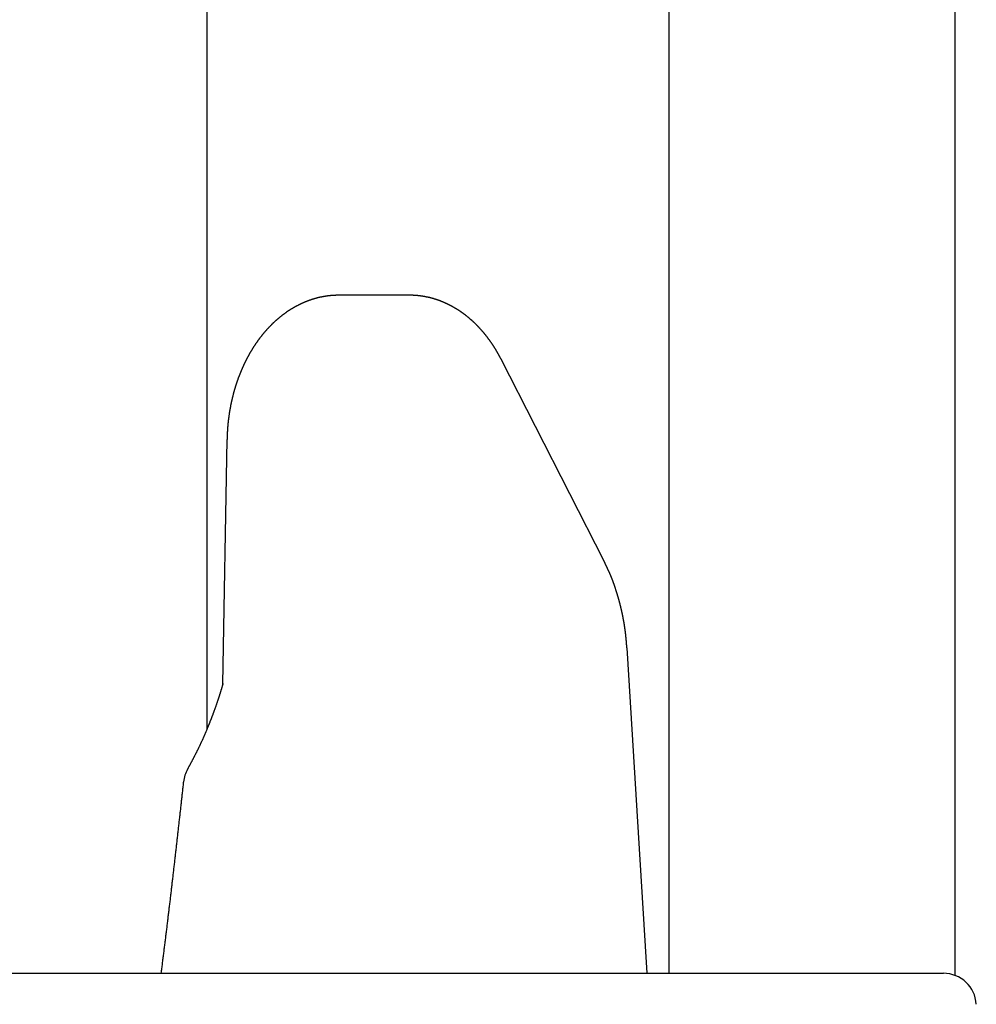
# Model space of a CAD drawing. Extents: x 0 to 1386, y 0 to 2234.
# Drawn here: x 89 to 98, y 586 to 595 of the extents above; entities that cross this region are included whole.
import ezdxf

# ---------------------------------------------------------------- set-up
doc = ezdxf.new("R2010")
doc.units = 0
doc.layers.get('0').update_dxf_attribs({"linetype": 'CONTINUOUS'})
doc.layers.add('YKK_12', color=2, linetype='CONTINUOUS')
doc.layers.add('YKK_13', color=4, linetype='CONTINUOUS')

msp = doc.modelspace()

# ---------------------------------------------------------------- linework, layer by layer
for points in [[(91.8972, 592.145, 0), (91.8935, 592.145, 0), (91.8899, 592.145, 0), (91.8862, 592.145, 0), (91.8826, 592.145, 0), (91.879, 592.145, 0), (91.8753, 592.145, 0), (91.8717, 592.145, 0), (91.868, 592.145, 0), (91.8644, 592.144, 0), (91.8608, 592.144, 0), (91.8571, 592.144, 0), (91.8535, 592.144, 0), (91.8499, 592.144, 0), (91.8462, 592.144, 0), (91.8426, 592.143, 0), (91.839, 592.143, 0), (91.8353, 592.143, 0), (91.8317, 592.143, 0), (91.8281, 592.142, 0), (91.8244, 592.142, 0), (91.8208, 592.142, 0), (91.8172, 592.141, 0), (91.8136, 592.141, 0), (91.81, 592.141, 0), (91.8063, 592.14, 0), (91.8027, 592.14, 0), (91.7991, 592.139, 0), (91.7955, 592.139, 0), (91.7919, 592.139, 0), (91.7883, 592.138, 0), (91.7847, 592.138, 0), (91.7811, 592.137, 0), (91.7775, 592.136, 0), (91.7739, 592.136, 0), (91.7703, 592.135, 0), (91.7667, 592.135, 0), (91.7631, 592.134, 0), (91.7596, 592.133, 0), (91.756, 592.133, 0), (91.7524, 592.132, 0), (91.7488, 592.131, 0), (91.7453, 592.131, 0), (91.7417, 592.13, 0), (91.7382, 592.129, 0), (91.7346, 592.129, 0), (91.731, 592.128, 0), (91.7275, 592.127, 0), (91.724, 592.126, 0), (91.7204, 592.125, 0), (91.7169, 592.125, 0), (91.7134, 592.124, 0), (91.7098, 592.123, 0), (91.7063, 592.122, 0), (91.7028, 592.121, 0), (91.6993, 592.12, 0), (91.6958, 592.119, 0), (91.6923, 592.118, 0), (91.6888, 592.117, 0), (91.6853, 592.116, 0), (91.6818, 592.115, 0), (91.6783, 592.114, 0), (91.6748, 592.113, 0), (91.6714, 592.112, 0), (91.6679, 592.111, 0), (91.6644, 592.11, 0), (91.661, 592.109, 0), (91.6575, 592.108, 0), (91.6541, 592.107, 0), (91.6506, 592.106, 0), (91.6472, 592.105, 0), (91.6438, 592.104, 0), (91.6404, 592.103, 0), (91.6369, 592.101, 0), (91.6335, 592.1, 0), (91.6301, 592.099, 0), (91.6267, 592.098, 0), (91.6233, 592.097, 0), (91.6199, 592.095, 0), (91.6166, 592.094, 0), (91.6132, 592.093, 0), (91.6098, 592.092, 0), (91.6065, 592.09, 0), (91.6031, 592.089, 0), (91.5998, 592.088, 0), (91.5964, 592.086, 0), (91.5931, 592.085, 0), (91.5898, 592.084, 0), (91.5864, 592.082, 0), (91.5831, 592.081, 0), (91.5798, 592.08, 0), (91.5765, 592.078, 0), (91.5732, 592.077, 0), (91.57, 592.075, 0), (91.5667, 592.074, 0), (91.5634, 592.072, 0), (91.5601, 592.071, 0), (91.5569, 592.069, 0), (91.5536, 592.068, 0), (91.5504, 592.066, 0), (91.5472, 592.065, 0), (91.5439, 592.063, 0), (91.5407, 592.062, 0), (91.5375, 592.06, 0), (91.5343, 592.059, 0), (91.5311, 592.057, 0), (91.5279, 592.055, 0), (91.5247, 592.054, 0), (91.5215, 592.052, 0), (91.5184, 592.05, 0), (91.5152, 592.049, 0), (91.5121, 592.047, 0), (91.5089, 592.045, 0), (91.5058, 592.044, 0), (91.5027, 592.042, 0), (91.4995, 592.04, 0), (91.4964, 592.039, 0), (91.4933, 592.037, 0), (91.4902, 592.035, 0), (91.4871, 592.033, 0), (91.4841, 592.032, 0), (91.481, 592.03, 0), (91.4779, 592.028, 0), (91.4749, 592.026, 0), (91.4718, 592.024, 0), (91.4688, 592.022, 0), (91.4657, 592.021, 0), (91.4627, 592.019, 0), (91.4597, 592.017, 0), (91.4567, 592.015, 0), (91.4537, 592.013, 0), (91.4507, 592.011, 0), (91.4477, 592.009, 0), (91.4448, 592.007, 0), (91.4418, 592.006, 0), (91.4388, 592.004, 0), (91.4359, 592.002, 0), (91.433, 592, 0), (91.43, 591.998, 0), (91.4271, 591.996, 0), (91.4242, 591.994, 0), (91.4213, 591.992, 0), (91.4184, 591.99, 0), (91.4155, 591.988, 0), (91.4126, 591.986, 0), (91.4098, 591.984, 0), (91.4069, 591.982, 0), (91.404, 591.98, 0), (91.4012, 591.977, 0), (91.3984, 591.975, 0), (91.3955, 591.973, 0), (91.3927, 591.971, 0), (91.3899, 591.969, 0), (91.3871, 591.967, 0), (91.3843, 591.965, 0), (91.3815, 591.963, 0), (91.3788, 591.961, 0), (91.376, 591.958, 0), (91.3732, 591.956, 0), (91.3705, 591.954, 0), (91.3677, 591.952, 0), (91.365, 591.95, 0), (91.3623, 591.948, 0), (91.3596, 591.945, 0), (91.3569, 591.943, 0), (91.3542, 591.941, 0), (91.3515, 591.939, 0), (91.3488, 591.937, 0), (91.3461, 591.934, 0), (91.3435, 591.932, 0), (91.3408, 591.93, 0), (91.3382, 591.928, 0), (91.3356, 591.925, 0), (91.3329, 591.923, 0), (91.3303, 591.921, 0), (91.3277, 591.918, 0), (91.3251, 591.916, 0), (91.3225, 591.914, 0), (91.3199, 591.911, 0), (91.3174, 591.909, 0), (91.3148, 591.907, 0), (91.3123, 591.904, 0), (91.3097, 591.902, 0), (91.3072, 591.9, 0), (91.3046, 591.897, 0), (91.3021, 591.895, 0), (91.2996, 591.893, 0), (91.2971, 591.89, 0), (91.2946, 591.888, 0), (91.2921, 591.885, 0), (91.2897, 591.883, 0), (91.2872, 591.881, 0), (91.2847, 591.878, 0), (91.2823, 591.876, 0), (91.2799, 591.873, 0), (91.2774, 591.871, 0), (91.275, 591.868, 0), (91.2726, 591.866, 0), (91.2702, 591.864, 0), (91.2678, 591.861, 0), (91.2654, 591.859, 0), (91.263, 591.856, 0), (91.2606, 591.854, 0), (91.2583, 591.851, 0), (91.2559, 591.849, 0), (91.2536, 591.846, 0), (91.2513, 591.844, 0), (91.2489, 591.841, 0), (91.2466, 591.839, 0), (91.2443, 591.836, 0), (91.242, 591.834, 0), (91.2397, 591.831, 0), (91.2374, 591.828, 0), (91.2352, 591.826, 0), (91.2329, 591.823, 0), (91.2306, 591.821, 0), (91.2284, 591.818, 0), (91.2261, 591.816, 0), (91.2239, 591.813, 0), (91.2217, 591.81, 0), (91.2195, 591.808, 0), (91.2173, 591.805, 0), (91.2151, 591.803, 0), (91.2129, 591.8, 0), (91.2107, 591.797, 0), (91.2085, 591.795, 0), (91.2064, 591.792, 0), (91.2042, 591.79, 0), (91.2021, 591.787, 0), (91.1999, 591.784, 0), (91.1978, 591.782, 0), (91.1957, 591.779, 0), (91.1936, 591.776, 0), (91.1915, 591.774, 0), (91.1894, 591.771, 0), (91.1873, 591.768, 0), (91.1852, 591.766, 0), (91.1831, 591.763, 0), (91.1811, 591.76, 0), (91.179, 591.758, 0), (91.177, 591.755, 0), (91.1749, 591.752, 0), (91.1729, 591.75, 0), (91.1709, 591.747, 0), (91.1689, 591.744, 0), (91.1669, 591.742, 0), (91.1649, 591.739, 0), (91.1629, 591.736, 0), (91.1609, 591.733, 0), (91.1589, 591.731, 0), (91.157, 591.728, 0), (91.155, 591.725, 0), (91.1531, 591.722, 0), (91.1511, 591.72, 0), (91.1492, 591.717, 0), (91.1473, 591.714, 0), (91.1453, 591.711, 0), (91.1434, 591.709, 0), (91.1415, 591.706, 0), (91.1397, 591.703, 0), (91.1378, 591.7, 0), (91.1359, 591.698, 0), (91.134, 591.695, 0), (91.1322, 591.692, 0), (91.1303, 591.689, 0), (91.1285, 591.686, 0), (91.1266, 591.684, 0), (91.1248, 591.681, 0), (91.123, 591.678, 0), (91.1212, 591.675, 0), (91.1194, 591.672, 0), (91.1176, 591.67, 0), (91.1158, 591.667, 0), (91.114, 591.664, 0), (91.1122, 591.661, 0), (91.1105, 591.658, 0), (91.1087, 591.655, 0), (91.107, 591.653, 0), (91.1052, 591.65, 0), (91.1035, 591.647, 0), (91.1018, 591.644, 0), (91.1, 591.641, 0), (91.0983, 591.638, 0), (91.0966, 591.636, 0), (91.0949, 591.633, 0), (91.0932, 591.63, 0), (91.0916, 591.627, 0), (91.0899, 591.624, 0), (91.0882, 591.621, 0), (91.0866, 591.618, 0), (91.0849, 591.615, 0), (91.0833, 591.613, 0), (91.0816, 591.61, 0), (91.08, 591.607, 0), (91.0784, 591.604, 0), (91.0768, 591.601, 0), (91.0752, 591.598, 0), (91.0736, 591.595, 0), (91.072, 591.592, 0), (91.0704, 591.589, 0), (91.0688, 591.587, 0), (91.0673, 591.584, 0), (91.0657, 591.581, 0), (91.0642, 591.578, 0), (91.0626, 591.575, 0), (91.0611, 591.572, 0), (91.0595, 591.569, 0), (91.058, 591.566, 0), (91.0565, 591.563, 0), (91.055, 591.56, 0), (91.0535, 591.557, 0), (91.052, 591.554, 0), (91.0505, 591.551, 0), (91.049, 591.549, 0), (91.0476, 591.546, 0), (91.0461, 591.543, 0), (91.0446, 591.54, 0), (91.0432, 591.537, 0), (91.0417, 591.534, 0), (91.0403, 591.531, 0), (91.0389, 591.528, 0), (91.0375, 591.525, 0), (91.036, 591.522, 0), (91.0346, 591.519, 0), (91.0332, 591.516, 0), (91.0318, 591.513, 0), (91.0304, 591.51, 0), (91.0291, 591.507, 0), (91.0277, 591.504, 0), (91.0263, 591.501, 0), (91.025, 591.498, 0), (91.0236, 591.495, 0), (91.0223, 591.492, 0), (91.0209, 591.489, 0), (91.0196, 591.486, 0), (91.0183, 591.483, 0), (91.017, 591.48, 0), (91.0157, 591.477, 0), (91.0143, 591.474, 0), (91.0131, 591.471, 0), (91.0118, 591.468, 0), (91.0105, 591.465, 0), (91.0092, 591.462, 0), (91.0079, 591.459, 0), (91.0067, 591.456, 0), (91.0054, 591.453, 0), (91.0042, 591.45, 0), (91.0029, 591.447, 0), (91.0017, 591.444, 0), (91.0005, 591.441, 0), (90.9992, 591.438, 0), (90.998, 591.435, 0), (90.9968, 591.432, 0), (90.9956, 591.429, 0), (90.9944, 591.426, 0), (90.9932, 591.423, 0), (90.9921, 591.42, 0), (90.9909, 591.417, 0), (90.9897, 591.414, 0), (90.9886, 591.411, 0), (90.9874, 591.408, 0), (90.9862, 591.405, 0), (90.9851, 591.402, 0), (90.984, 591.399, 0), (90.9828, 591.396, 0), (90.9817, 591.393, 0), (90.9806, 591.39, 0), (90.9795, 591.387, 0), (90.9784, 591.384, 0), (90.9773, 591.38, 0), (90.9762, 591.377, 0), (90.9751, 591.374, 0), (90.9741, 591.371, 0), (90.973, 591.368, 0), (90.9719, 591.365, 0), (90.9709, 591.362, 0), (90.9698, 591.359, 0), (90.9688, 591.356, 0), (90.9677, 591.353, 0), (90.9667, 591.35, 0), (90.9657, 591.347, 0), (90.9647, 591.344, 0), (90.9636, 591.341, 0), (90.9626, 591.338, 0), (90.9616, 591.335, 0), (90.9607, 591.331, 0), (90.9597, 591.328, 0), (90.9587, 591.325, 0), (90.9577, 591.322, 0), (90.9567, 591.319, 0), (90.9558, 591.316, 0), (90.9548, 591.313, 0), (90.9539, 591.31, 0), (90.9529, 591.307, 0), (90.952, 591.304, 0), (90.9511, 591.301, 0), (90.9502, 591.298, 0), (90.9492, 591.294, 0), (90.9483, 591.291, 0), (90.9474, 591.288, 0), (90.9465, 591.285, 0), (90.9456, 591.282, 0), (90.9448, 591.279, 0), (90.9439, 591.276, 0), (90.943, 591.273, 0), (90.9421, 591.27, 0), (90.9413, 591.267, 0), (90.9404, 591.263, 0), (90.9396, 591.26, 0), (90.9387, 591.257, 0), (90.9379, 591.254, 0), (90.9371, 591.251, 0), (90.9363, 591.248, 0), (90.9354, 591.245, 0), (90.9346, 591.242, 0), (90.9338, 591.239, 0), (90.933, 591.235, 0), (90.9322, 591.232, 0), (90.9315, 591.229, 0), (90.9307, 591.226, 0), (90.9299, 591.223, 0), (90.9291, 591.22, 0), (90.9284, 591.217, 0), (90.9276, 591.214, 0), (90.9269, 591.211, 0), (90.9261, 591.207, 0), (90.9254, 591.204, 0), (90.9247, 591.201, 0), (90.9239, 591.198, 0), (90.9232, 591.195, 0), (90.9225, 591.192, 0), (90.9218, 591.189, 0), (90.9211, 591.186, 0), (90.9204, 591.182, 0), (90.9197, 591.179, 0), (90.919, 591.176, 0), (90.9184, 591.173, 0), (90.9177, 591.17, 0), (90.917, 591.167, 0), (90.9164, 591.164, 0), (90.9157, 591.16, 0), (90.9151, 591.157, 0), (90.9144, 591.154, 0), (90.9138, 591.151, 0), (90.9132, 591.148, 0), (90.9125, 591.145, 0), (90.9119, 591.142, 0), (90.9113, 591.139, 0), (90.9107, 591.135, 0), (90.9101, 591.132, 0), (90.9095, 591.129, 0), (90.9089, 591.126, 0), (90.9083, 591.123, 0), (90.9078, 591.12, 0), (90.9072, 591.117, 0), (90.9066, 591.113, 0), (90.9061, 591.11, 0), (90.9055, 591.107, 0), (90.905, 591.104, 0), (90.9044, 591.101, 0), (90.9039, 591.098, 0), (90.9034, 591.094, 0), (90.9028, 591.091, 0), (90.9023, 591.088, 0), (90.9018, 591.085, 0), (90.9013, 591.082, 0), (90.9008, 591.079, 0), (90.9003, 591.076, 0), (90.8998, 591.072, 0), (90.8993, 591.069, 0), (90.8988, 591.066, 0), (90.8984, 591.063, 0), (90.8979, 591.06, 0), (90.8974, 591.057, 0), (90.897, 591.053, 0), (90.8965, 591.05, 0), (90.8961, 591.047, 0), (90.8956, 591.044, 0), (90.8952, 591.041, 0), (90.8948, 591.038, 0), (90.8944, 591.035, 0), (90.8939, 591.031, 0), (90.8935, 591.028, 0), (90.8931, 591.025, 0), (90.8927, 591.022, 0), (90.8923, 591.019, 0), (90.8919, 591.016, 0), (90.8915, 591.012, 0), (90.8912, 591.009, 0), (90.8908, 591.006, 0), (90.8904, 591.003, 0), (90.8901, 591, 0), (90.8897, 590.997, 0), (90.8894, 590.993, 0), (90.889, 590.99, 0), (90.8887, 590.987, 0), (90.8884, 590.984, 0), (90.888, 590.981, 0), (90.8877, 590.978, 0), (90.8874, 590.974, 0), (90.8871, 590.971, 0), (90.8868, 590.968, 0), (90.8865, 590.965, 0), (90.8862, 590.962, 0), (90.886, 590.959, 0), (90.8857, 590.955, 0), (90.8854, 590.952, 0), (90.8852, 590.949, 0), (90.8849, 590.946, 0), (90.8846, 590.943, 0), (90.8844, 590.939, 0), (90.8842, 590.936, 0), (90.8839, 590.933, 0), (90.8837, 590.93, 0), (90.8835, 590.927, 0), (90.8833, 590.924, 0), (90.8831, 590.92, 0), (90.8829, 590.917, 0), (90.8827, 590.914, 0), (90.8825, 590.911, 0), (90.8823, 590.908, 0), (90.8821, 590.905, 0), (90.882, 590.901, 0), (90.8818, 590.898, 0), (90.8817, 590.895, 0), (90.8815, 590.892, 0), (90.8814, 590.889, 0), (90.8812, 590.885, 0), (90.8811, 590.882, 0), (90.881, 590.879, 0), (90.8809, 590.876, 0), (90.8807, 590.873, 0), (90.8806, 590.87, 0), (90.8805, 590.866, 0), (90.8804, 590.863, 0), (90.8803, 590.86, 0), (90.8802, 590.857, 0), (90.8801, 590.854, 0), (90.88, 590.851, 0), (90.8799, 590.847, 0), (90.8798, 590.844, 0), (90.8798, 590.841, 0), (90.8797, 590.838, 0), (90.8796, 590.835, 0)], [(93.3706, 591.563, 0), (93.3694, 591.566, 0), (93.3681, 591.568, 0), (93.3669, 591.57, 0), (93.3656, 591.573, 0), (93.3644, 591.575, 0), (93.3631, 591.577, 0), (93.3618, 591.58, 0), (93.3606, 591.582, 0), (93.3593, 591.584, 0), (93.3581, 591.587, 0), (93.3568, 591.589, 0), (93.3556, 591.591, 0), (93.3543, 591.594, 0), (93.353, 591.596, 0), (93.3518, 591.598, 0), (93.3505, 591.601, 0), (93.3492, 591.603, 0), (93.3479, 591.605, 0), (93.3467, 591.608, 0), (93.3454, 591.61, 0), (93.3441, 591.612, 0), (93.3428, 591.615, 0), (93.3415, 591.617, 0), (93.3402, 591.619, 0), (93.3389, 591.622, 0), (93.3376, 591.624, 0), (93.3363, 591.626, 0), (93.335, 591.628, 0), (93.3337, 591.631, 0), (93.3323, 591.633, 0), (93.331, 591.635, 0), (93.3297, 591.638, 0), (93.3283, 591.64, 0), (93.327, 591.642, 0), (93.3256, 591.645, 0), (93.3243, 591.647, 0), (93.3229, 591.649, 0), (93.3215, 591.651, 0), (93.3202, 591.654, 0), (93.3188, 591.656, 0), (93.3174, 591.658, 0), (93.316, 591.661, 0), (93.3146, 591.663, 0), (93.3132, 591.665, 0), (93.3118, 591.667, 0), (93.3104, 591.67, 0), (93.3089, 591.672, 0), (93.3075, 591.674, 0), (93.3061, 591.676, 0), (93.3046, 591.679, 0), (93.3032, 591.681, 0), (93.3017, 591.683, 0), (93.3003, 591.686, 0), (93.2988, 591.688, 0), (93.2974, 591.69, 0), (93.2959, 591.692, 0), (93.2944, 591.694, 0), (93.2929, 591.697, 0), (93.2914, 591.699, 0), (93.2899, 591.701, 0), (93.2884, 591.703, 0), (93.2869, 591.706, 0), (93.2854, 591.708, 0), (93.2839, 591.71, 0), (93.2823, 591.712, 0), (93.2808, 591.715, 0), (93.2793, 591.717, 0), (93.2777, 591.719, 0), (93.2762, 591.721, 0), (93.2746, 591.723, 0), (93.2731, 591.726, 0), (93.2715, 591.728, 0), (93.2699, 591.73, 0), (93.2684, 591.732, 0), (93.2668, 591.734, 0), (93.2652, 591.737, 0), (93.2636, 591.739, 0), (93.262, 591.741, 0), (93.2604, 591.743, 0), (93.2588, 591.745, 0), (93.2572, 591.747, 0), (93.2556, 591.75, 0), (93.2539, 591.752, 0), (93.2523, 591.754, 0), (93.2507, 591.756, 0), (93.249, 591.758, 0), (93.2474, 591.76, 0), (93.2457, 591.763, 0), (93.2441, 591.765, 0), (93.2424, 591.767, 0), (93.2408, 591.769, 0), (93.2391, 591.771, 0), (93.2374, 591.773, 0), (93.2357, 591.775, 0), (93.234, 591.778, 0), (93.2323, 591.78, 0), (93.2306, 591.782, 0), (93.2289, 591.784, 0), (93.2272, 591.786, 0), (93.2255, 591.788, 0), (93.2238, 591.79, 0), (93.2221, 591.792, 0), (93.2203, 591.795, 0), (93.2186, 591.797, 0), (93.2169, 591.799, 0), (93.2151, 591.801, 0), (93.2134, 591.803, 0), (93.2116, 591.805, 0), (93.2099, 591.807, 0), (93.2081, 591.809, 0), (93.2063, 591.811, 0), (93.2045, 591.813, 0), (93.2028, 591.815, 0), (93.201, 591.818, 0), (93.1992, 591.82, 0), (93.1974, 591.822, 0), (93.1956, 591.824, 0), (93.1938, 591.826, 0), (93.1919, 591.828, 0), (93.1901, 591.83, 0), (93.1883, 591.832, 0), (93.1865, 591.834, 0), (93.1846, 591.836, 0), (93.1828, 591.838, 0), (93.1809, 591.84, 0), (93.1791, 591.842, 0), (93.1772, 591.844, 0), (93.1754, 591.846, 0), (93.1735, 591.848, 0), (93.1716, 591.85, 0), (93.1697, 591.852, 0), (93.1678, 591.854, 0), (93.1659, 591.856, 0), (93.164, 591.858, 0), (93.1621, 591.86, 0), (93.1602, 591.862, 0), (93.1583, 591.864, 0), (93.1564, 591.866, 0), (93.1545, 591.868, 0), (93.1525, 591.87, 0), (93.1506, 591.872, 0), (93.1486, 591.874, 0), (93.1467, 591.876, 0), (93.1447, 591.878, 0), (93.1428, 591.88, 0), (93.1408, 591.882, 0), (93.1388, 591.884, 0), (93.1368, 591.886, 0), (93.1349, 591.888, 0), (93.1329, 591.89, 0), (93.1309, 591.891, 0), (93.1289, 591.893, 0), (93.1269, 591.895, 0), (93.1248, 591.897, 0), (93.1228, 591.899, 0), (93.1208, 591.901, 0), (93.1188, 591.903, 0), (93.1167, 591.905, 0), (93.1147, 591.907, 0), (93.1126, 591.909, 0), (93.1106, 591.91, 0), (93.1085, 591.912, 0), (93.1064, 591.914, 0), (93.1044, 591.916, 0), (93.1023, 591.918, 0), (93.1002, 591.92, 0), (93.0981, 591.922, 0), (93.096, 591.923, 0), (93.0939, 591.925, 0), (93.0918, 591.927, 0), (93.0897, 591.929, 0), (93.0876, 591.931, 0), (93.0855, 591.933, 0), (93.0833, 591.934, 0), (93.0812, 591.936, 0), (93.079, 591.938, 0), (93.0769, 591.94, 0), (93.0747, 591.942, 0), (93.0726, 591.943, 0), (93.0704, 591.945, 0), (93.0682, 591.947, 0), (93.0661, 591.949, 0), (93.0639, 591.95, 0), (93.0617, 591.952, 0), (93.0595, 591.954, 0), (93.0573, 591.956, 0), (93.0551, 591.957, 0), (93.0529, 591.959, 0), (93.0507, 591.961, 0), (93.0485, 591.963, 0), (93.0462, 591.964, 0), (93.044, 591.966, 0), (93.0418, 591.968, 0), (93.0395, 591.969, 0), (93.0373, 591.971, 0), (93.035, 591.973, 0), (93.0327, 591.974, 0), (93.0305, 591.976, 0), (93.0282, 591.978, 0), (93.0259, 591.979, 0), (93.0236, 591.981, 0), (93.0213, 591.983, 0), (93.019, 591.984, 0), (93.0167, 591.986, 0), (93.0144, 591.988, 0), (93.0121, 591.989, 0), (93.0098, 591.991, 0), (93.0075, 591.993, 0), (93.0052, 591.994, 0), (93.0028, 591.996, 0), (93.0005, 591.997, 0), (92.9981, 591.999, 0), (92.9958, 592, 0), (92.9934, 592.002, 0), (92.9911, 592.004, 0), (92.9887, 592.005, 0), (92.9863, 592.007, 0), (92.9839, 592.008, 0), (92.9816, 592.01, 0), (92.9792, 592.011, 0), (92.9768, 592.013, 0), (92.9744, 592.014, 0), (92.972, 592.016, 0), (92.9695, 592.017, 0), (92.9671, 592.019, 0), (92.9647, 592.02, 0), (92.9623, 592.022, 0), (92.9598, 592.023, 0), (92.9574, 592.025, 0), (92.955, 592.026, 0), (92.9525, 592.028, 0), (92.9501, 592.029, 0), (92.9476, 592.031, 0), (92.9451, 592.032, 0), (92.9427, 592.033, 0), (92.9402, 592.035, 0), (92.9377, 592.036, 0), (92.9352, 592.038, 0), (92.9327, 592.039, 0), (92.9302, 592.04, 0), (92.9277, 592.042, 0), (92.9252, 592.043, 0), (92.9227, 592.045, 0), (92.9202, 592.046, 0), (92.9177, 592.047, 0), (92.9152, 592.049, 0), (92.9126, 592.05, 0), (92.9101, 592.051, 0), (92.9075, 592.053, 0), (92.905, 592.054, 0), (92.9024, 592.055, 0), (92.8999, 592.057, 0), (92.8973, 592.058, 0), (92.8948, 592.059, 0), (92.8922, 592.06, 0), (92.8896, 592.062, 0), (92.887, 592.063, 0), (92.8844, 592.064, 0), (92.8818, 592.065, 0), (92.8792, 592.067, 0), (92.8766, 592.068, 0), (92.874, 592.069, 0), (92.8714, 592.07, 0), (92.8688, 592.071, 0), (92.8662, 592.073, 0), (92.8636, 592.074, 0), (92.8609, 592.075, 0), (92.8583, 592.076, 0), (92.8557, 592.077, 0), (92.853, 592.078, 0), (92.8504, 592.08, 0), (92.8477, 592.081, 0), (92.8451, 592.082, 0), (92.8424, 592.083, 0), (92.8398, 592.084, 0), (92.8371, 592.085, 0), (92.8344, 592.086, 0), (92.8317, 592.087, 0), (92.829, 592.088, 0), (92.8264, 592.089, 0), (92.8237, 592.091, 0), (92.821, 592.092, 0), (92.8183, 592.093, 0), (92.8156, 592.094, 0), (92.8129, 592.095, 0), (92.8102, 592.096, 0), (92.8074, 592.097, 0), (92.8047, 592.098, 0), (92.802, 592.099, 0), (92.7993, 592.1, 0), (92.7965, 592.1, 0), (92.7938, 592.101, 0), (92.7911, 592.102, 0), (92.7883, 592.103, 0), (92.7856, 592.104, 0), (92.7828, 592.105, 0), (92.7801, 592.106, 0), (92.7773, 592.107, 0), (92.7746, 592.108, 0), (92.7718, 592.109, 0), (92.769, 592.11, 0), (92.7662, 592.11, 0), (92.7635, 592.111, 0), (92.7607, 592.112, 0), (92.7579, 592.113, 0), (92.7551, 592.114, 0), (92.7523, 592.114, 0), (92.7495, 592.115, 0), (92.7467, 592.116, 0), (92.7439, 592.117, 0), (92.7411, 592.118, 0), (92.7383, 592.118, 0), (92.7355, 592.119, 0), (92.7327, 592.12, 0), (92.7299, 592.121, 0), (92.7271, 592.121, 0), (92.7243, 592.122, 0), (92.7214, 592.123, 0), (92.7186, 592.123, 0), (92.7158, 592.124, 0), (92.7129, 592.125, 0), (92.7101, 592.125, 0), (92.7073, 592.126, 0), (92.7044, 592.127, 0), (92.7016, 592.127, 0), (92.6987, 592.128, 0), (92.6959, 592.129, 0), (92.693, 592.129, 0), (92.6902, 592.13, 0), (92.6873, 592.13, 0), (92.6845, 592.131, 0), (92.6816, 592.131, 0), (92.6787, 592.132, 0), (92.6759, 592.133, 0), (92.673, 592.133, 0), (92.6701, 592.134, 0), (92.6673, 592.134, 0), (92.6644, 592.135, 0), (92.6615, 592.135, 0), (92.6586, 592.136, 0), (92.6557, 592.136, 0), (92.6529, 592.136, 0), (92.65, 592.137, 0), (92.6471, 592.137, 0), (92.6442, 592.138, 0), (92.6413, 592.138, 0), (92.6384, 592.139, 0), (92.6355, 592.139, 0), (92.6326, 592.139, 0), (92.6297, 592.14, 0), (92.6268, 592.14, 0), (92.6239, 592.14, 0), (92.621, 592.141, 0), (92.6181, 592.141, 0), (92.6152, 592.141, 0), (92.6123, 592.142, 0), (92.6094, 592.142, 0), (92.6065, 592.142, 0), (92.6036, 592.142, 0), (92.6007, 592.143, 0), (92.5978, 592.143, 0), (92.5949, 592.143, 0), (92.592, 592.143, 0), (92.589, 592.144, 0), (92.5861, 592.144, 0), (92.5832, 592.144, 0), (92.5803, 592.144, 0), (92.5774, 592.144, 0), (92.5745, 592.144, 0), (92.5715, 592.145, 0), (92.5686, 592.145, 0), (92.5657, 592.145, 0), (92.5628, 592.145, 0), (92.5599, 592.145, 0), (92.557, 592.145, 0), (92.554, 592.145, 0), (92.5511, 592.145, 0), (92.5482, 592.145, 0), (92.5453, 592.145, 0), (92.5424, 592.145, 0), (92.5394, 592.145, 0), (92.5365, 592.145, 0), (92.5336, 592.145, 0)], [(94.514, 588.94, 0), (94.5138, 588.943, 0), (94.5135, 588.946, 0), (94.5133, 588.95, 0), (94.5131, 588.953, 0), (94.5128, 588.956, 0), (94.5126, 588.959, 0), (94.5123, 588.962, 0), (94.5121, 588.965, 0), (94.5118, 588.969, 0), (94.5116, 588.972, 0), (94.5113, 588.975, 0), (94.5111, 588.978, 0), (94.5108, 588.981, 0), (94.5105, 588.984, 0), (94.5103, 588.988, 0), (94.51, 588.991, 0), (94.5097, 588.994, 0), (94.5095, 588.997, 0), (94.5092, 589, 0), (94.5089, 589.003, 0), (94.5087, 589.007, 0), (94.5084, 589.01, 0), (94.5081, 589.013, 0), (94.5078, 589.016, 0), (94.5075, 589.019, 0), (94.5072, 589.022, 0), (94.5069, 589.026, 0), (94.5066, 589.029, 0), (94.5063, 589.032, 0), (94.506, 589.035, 0), (94.5057, 589.038, 0), (94.5054, 589.041, 0), (94.505, 589.045, 0), (94.5047, 589.048, 0), (94.5044, 589.051, 0), (94.504, 589.054, 0), (94.5037, 589.057, 0), (94.5033, 589.06, 0), (94.503, 589.064, 0), (94.5026, 589.067, 0), (94.5022, 589.07, 0), (94.5019, 589.073, 0), (94.5015, 589.076, 0), (94.5011, 589.079, 0), (94.5007, 589.083, 0), (94.5003, 589.086, 0), (94.4999, 589.089, 0), (94.4995, 589.092, 0), (94.4991, 589.095, 0), (94.4986, 589.098, 0), (94.4982, 589.101, 0), (94.4978, 589.105, 0), (94.4974, 589.108, 0), (94.4969, 589.111, 0), (94.4965, 589.114, 0), (94.496, 589.117, 0), (94.4956, 589.12, 0), (94.4951, 589.124, 0), (94.4946, 589.127, 0), (94.4942, 589.13, 0), (94.4937, 589.133, 0), (94.4932, 589.136, 0), (94.4927, 589.139, 0), (94.4922, 589.142, 0), (94.4917, 589.146, 0), (94.4912, 589.149, 0), (94.4907, 589.152, 0), (94.4902, 589.155, 0), (94.4897, 589.158, 0), (94.4892, 589.161, 0), (94.4886, 589.164, 0), (94.4881, 589.168, 0), (94.4876, 589.171, 0), (94.487, 589.174, 0), (94.4865, 589.177, 0), (94.4859, 589.18, 0), (94.4854, 589.183, 0), (94.4848, 589.187, 0), (94.4842, 589.19, 0), (94.4837, 589.193, 0), (94.4831, 589.196, 0), (94.4825, 589.199, 0), (94.4819, 589.202, 0), (94.4813, 589.205, 0), (94.4807, 589.208, 0), (94.4801, 589.212, 0), (94.4795, 589.215, 0), (94.4789, 589.218, 0), (94.4783, 589.221, 0), (94.4777, 589.224, 0), (94.477, 589.227, 0), (94.4764, 589.23, 0), (94.4758, 589.234, 0), (94.4751, 589.237, 0), (94.4745, 589.24, 0), (94.4738, 589.243, 0), (94.4732, 589.246, 0), (94.4725, 589.249, 0), (94.4718, 589.252, 0), (94.4712, 589.255, 0), (94.4705, 589.259, 0), (94.4698, 589.262, 0), (94.4691, 589.265, 0), (94.4685, 589.268, 0), (94.4678, 589.271, 0), (94.4671, 589.274, 0), (94.4664, 589.277, 0), (94.4657, 589.28, 0), (94.4649, 589.284, 0), (94.4642, 589.287, 0), (94.4635, 589.29, 0), (94.4628, 589.293, 0), (94.4621, 589.296, 0), (94.4613, 589.299, 0), (94.4606, 589.302, 0), (94.4598, 589.305, 0), (94.4591, 589.309, 0), (94.4583, 589.312, 0), (94.4576, 589.315, 0), (94.4568, 589.318, 0), (94.456, 589.321, 0), (94.4553, 589.324, 0), (94.4545, 589.327, 0), (94.4537, 589.33, 0), (94.4529, 589.333, 0), (94.4521, 589.337, 0), (94.4513, 589.34, 0), (94.4505, 589.343, 0), (94.4497, 589.346, 0), (94.4489, 589.349, 0), (94.4481, 589.352, 0), (94.4473, 589.355, 0), (94.4465, 589.358, 0), (94.4456, 589.361, 0), (94.4448, 589.364, 0), (94.444, 589.368, 0), (94.4431, 589.371, 0), (94.4423, 589.374, 0), (94.4414, 589.377, 0), (94.4406, 589.38, 0), (94.4397, 589.383, 0), (94.4388, 589.386, 0), (94.438, 589.389, 0), (94.4371, 589.392, 0), (94.4362, 589.395, 0), (94.4353, 589.399, 0), (94.4344, 589.402, 0), (94.4335, 589.405, 0), (94.4326, 589.408, 0), (94.4317, 589.411, 0), (94.4308, 589.414, 0), (94.4299, 589.417, 0), (94.429, 589.42, 0), (94.4281, 589.423, 0), (94.4271, 589.426, 0), (94.4262, 589.429, 0), (94.4253, 589.432, 0), (94.4243, 589.436, 0), (94.4234, 589.439, 0), (94.4224, 589.442, 0), (94.4215, 589.445, 0), (94.4205, 589.448, 0), (94.4195, 589.451, 0), (94.4185, 589.454, 0), (94.4176, 589.457, 0), (94.4166, 589.46, 0), (94.4156, 589.463, 0), (94.4146, 589.466, 0), (94.4136, 589.469, 0), (94.4126, 589.472, 0), (94.4116, 589.476, 0), (94.4106, 589.479, 0), (94.4095, 589.482, 0), (94.4085, 589.485, 0), (94.4075, 589.488, 0), (94.4065, 589.491, 0), (94.4054, 589.494, 0), (94.4044, 589.497, 0), (94.4033, 589.5, 0), (94.4023, 589.503, 0), (94.4012, 589.506, 0), (94.4001, 589.509, 0), (94.3991, 589.512, 0), (94.398, 589.515, 0), (94.3969, 589.518, 0), (94.3958, 589.521, 0), (94.3947, 589.524, 0), (94.3936, 589.527, 0), (94.3925, 589.531, 0), (94.3914, 589.534, 0), (94.3902, 589.537, 0), (94.3891, 589.54, 0), (94.388, 589.543, 0), (94.3868, 589.546, 0), (94.3857, 589.549, 0), (94.3846, 589.552, 0), (94.3834, 589.555, 0), (94.3822, 589.558, 0), (94.3811, 589.561, 0), (94.3799, 589.564, 0), (94.3787, 589.567, 0), (94.3775, 589.57, 0), (94.3763, 589.573, 0), (94.3751, 589.576, 0), (94.3739, 589.579, 0), (94.3727, 589.582, 0), (94.3715, 589.585, 0), (94.3703, 589.588, 0), (94.369, 589.591, 0), (94.3678, 589.594, 0), (94.3665, 589.597, 0), (94.3653, 589.6, 0), (94.364, 589.603, 0), (94.3628, 589.606, 0), (94.3615, 589.609, 0), (94.3602, 589.612, 0), (94.3589, 589.615, 0), (94.3576, 589.618, 0), (94.3563, 589.621, 0), (94.355, 589.624, 0), (94.3537, 589.627, 0), (94.3524, 589.63, 0), (94.3511, 589.633, 0), (94.3497, 589.636, 0), (94.3484, 589.639, 0), (94.347, 589.642, 0), (94.3457, 589.645, 0), (94.3443, 589.648, 0), (94.343, 589.651, 0), (94.3416, 589.654, 0), (94.3402, 589.657, 0), (94.3389, 589.66, 0), (94.3375, 589.663, 0), (94.3361, 589.666, 0), (94.3347, 589.669, 0), (94.3333, 589.672, 0), (94.3319, 589.675, 0), (94.3305, 589.678, 0), (94.3291, 589.681, 0), (94.3277, 589.684, 0), (94.3263, 589.687, 0), (94.3249, 589.69, 0), (94.3235, 589.692, 0), (94.322, 589.695, 0), (94.3206, 589.698, 0), (94.3192, 589.701, 0), (94.3178, 589.704, 0), (94.3164, 589.707, 0), (94.3149, 589.71, 0), (94.3135, 589.713, 0), (94.3121, 589.716, 0), (94.3106, 589.719, 0), (94.3092, 589.722, 0), (94.3078, 589.725, 0), (94.3064, 589.728, 0)], [(90.8439, 588.62, 0), (90.8428, 588.617, 0), (90.8417, 588.613, 0), (90.8407, 588.609, 0), (90.8396, 588.606, 0), (90.8385, 588.602, 0), (90.8375, 588.599, 0), (90.8364, 588.595, 0), (90.8353, 588.591, 0), (90.8342, 588.588, 0), (90.8332, 588.584, 0), (90.8321, 588.581, 0), (90.831, 588.577, 0), (90.8299, 588.573, 0), (90.8288, 588.57, 0), (90.8278, 588.566, 0), (90.8267, 588.562, 0), (90.8256, 588.559, 0), (90.8245, 588.555, 0), (90.8234, 588.552, 0), (90.8223, 588.548, 0), (90.8212, 588.544, 0), (90.8201, 588.541, 0), (90.819, 588.537, 0), (90.8179, 588.534, 0), (90.8167, 588.53, 0), (90.8156, 588.526, 0), (90.8145, 588.523, 0), (90.8134, 588.519, 0), (90.8123, 588.516, 0), (90.8111, 588.512, 0), (90.81, 588.508, 0), (90.8088, 588.505, 0), (90.8077, 588.501, 0), (90.8065, 588.498, 0), (90.8054, 588.494, 0), (90.8042, 588.49, 0), (90.803, 588.487, 0), (90.8019, 588.483, 0), (90.8007, 588.48, 0), (90.7995, 588.476, 0), (90.7983, 588.472, 0), (90.7972, 588.469, 0), (90.796, 588.465, 0), (90.7948, 588.462, 0), (90.7936, 588.458, 0), (90.7924, 588.455, 0), (90.7912, 588.451, 0), (90.7899, 588.447, 0), (90.7887, 588.444, 0), (90.7875, 588.44, 0), (90.7863, 588.437, 0), (90.7851, 588.433, 0), (90.7838, 588.43, 0), (90.7826, 588.426, 0), (90.7813, 588.422, 0), (90.7801, 588.419, 0), (90.7789, 588.415, 0), (90.7776, 588.412, 0), (90.7763, 588.408, 0), (90.7751, 588.405, 0), (90.7738, 588.401, 0), (90.7726, 588.397, 0), (90.7713, 588.394, 0), (90.77, 588.39, 0), (90.7687, 588.387, 0), (90.7674, 588.383, 0), (90.7662, 588.38, 0), (90.7649, 588.376, 0), (90.7636, 588.372, 0), (90.7623, 588.369, 0), (90.761, 588.365, 0), (90.7597, 588.362, 0), (90.7584, 588.358, 0), (90.757, 588.355, 0), (90.7557, 588.351, 0), (90.7544, 588.348, 0), (90.7531, 588.344, 0), (90.7518, 588.34, 0), (90.7504, 588.337, 0), (90.7491, 588.333, 0), (90.7478, 588.33, 0), (90.7464, 588.326, 0), (90.7451, 588.323, 0), (90.7437, 588.319, 0), (90.7424, 588.316, 0), (90.741, 588.312, 0), (90.7397, 588.309, 0), (90.7383, 588.305, 0), (90.7369, 588.301, 0), (90.7356, 588.298, 0), (90.7342, 588.294, 0), (90.7328, 588.291, 0), (90.7314, 588.287, 0), (90.7301, 588.284, 0), (90.7287, 588.28, 0), (90.7273, 588.277, 0), (90.7259, 588.273, 0), (90.7245, 588.27, 0), (90.7231, 588.266, 0), (90.7217, 588.263, 0), (90.7203, 588.259, 0), (90.7189, 588.255, 0), (90.7175, 588.252, 0), (90.7161, 588.248, 0), (90.7147, 588.245, 0), (90.7132, 588.241, 0), (90.7118, 588.238, 0), (90.7104, 588.234, 0), (90.709, 588.231, 0), (90.7075, 588.227, 0), (90.7061, 588.224, 0), (90.7047, 588.22, 0), (90.7032, 588.217, 0), (90.7018, 588.213, 0), (90.7003, 588.21, 0), (90.6989, 588.206, 0), (90.6974, 588.203, 0), (90.6959, 588.199, 0), (90.6945, 588.196, 0), (90.693, 588.192, 0), (90.6915, 588.189, 0), (90.6901, 588.185, 0), (90.6886, 588.182, 0), (90.6871, 588.178, 0), (90.6856, 588.175, 0), (90.6841, 588.171, 0), (90.6826, 588.168, 0), (90.6812, 588.164, 0), (90.6796, 588.161, 0), (90.6781, 588.157, 0), (90.6766, 588.154, 0), (90.6751, 588.15, 0), (90.6736, 588.147, 0), (90.6721, 588.143, 0), (90.6706, 588.14, 0), (90.669, 588.136, 0), (90.6675, 588.133, 0), (90.666, 588.129, 0), (90.6644, 588.126, 0), (90.6629, 588.122, 0), (90.6613, 588.119, 0), (90.6598, 588.115, 0), (90.6582, 588.112, 0), (90.6567, 588.108, 0), (90.6551, 588.105, 0), (90.6535, 588.101, 0), (90.652, 588.098, 0), (90.6504, 588.094, 0), (90.6488, 588.091, 0), (90.6472, 588.087, 0), (90.6456, 588.084, 0), (90.644, 588.08, 0), (90.6424, 588.077, 0), (90.6408, 588.073, 0), (90.6392, 588.07, 0), (90.6376, 588.067, 0), (90.636, 588.063, 0), (90.6343, 588.06, 0), (90.6327, 588.056, 0), (90.6311, 588.053, 0), (90.6294, 588.049, 0), (90.6278, 588.046, 0), (90.6261, 588.042, 0), (90.6245, 588.039, 0), (90.6228, 588.035, 0), (90.6212, 588.032, 0), (90.6195, 588.029, 0), (90.6178, 588.025, 0), (90.6162, 588.022, 0), (90.6145, 588.018, 0), (90.6128, 588.015, 0), (90.6111, 588.011, 0), (90.6094, 588.008, 0), (90.6077, 588.004, 0), (90.606, 588.001, 0), (90.6043, 587.998, 0), (90.6026, 587.994, 0), (90.6008, 587.991, 0), (90.5991, 587.987, 0), (90.5974, 587.984, 0), (90.5957, 587.981, 0), (90.5939, 587.977, 0), (90.5922, 587.974, 0), (90.5904, 587.97, 0), (90.5887, 587.967, 0), (90.5869, 587.963, 0), (90.5852, 587.96, 0), (90.5834, 587.957, 0), (90.5816, 587.953, 0), (90.5799, 587.95, 0), (90.5781, 587.946, 0), (90.5763, 587.943, 0), (90.5746, 587.94, 0), (90.5728, 587.936, 0), (90.571, 587.933, 0), (90.5692, 587.929, 0), (90.5674, 587.926, 0), (90.5656, 587.923, 0), (90.5639, 587.919, 0), (90.5621, 587.916, 0), (90.5603, 587.912, 0), (90.5585, 587.909, 0), (90.5567, 587.906, 0), (90.5549, 587.902, 0), (90.5531, 587.899, 0), (90.5513, 587.895, 0), (90.5495, 587.892, 0), (90.5476, 587.889, 0), (90.5458, 587.885, 0), (90.544, 587.882, 0), (90.5422, 587.878, 0), (90.5404, 587.875, 0), (90.5386, 587.872, 0), (90.5368, 587.868, 0), (90.5349, 587.865, 0), (90.5331, 587.861, 0), (90.5313, 587.858, 0), (90.5295, 587.855, 0), (90.5277, 587.851, 0), (90.5259, 587.848, 0), (90.524, 587.844, 0), (90.5222, 587.841, 0), (90.5204, 587.838, 0)], [(90.4832, 587.724, 0), (90.482, 587.713, 0), (90.4808, 587.702, 0), (90.4796, 587.692, 0), (90.4784, 587.681, 0), (90.4772, 587.67, 0), (90.4759, 587.659, 0), (90.4747, 587.648, 0), (90.4735, 587.637, 0), (90.4723, 587.626, 0), (90.471, 587.615, 0), (90.4698, 587.604, 0), (90.4686, 587.593, 0), (90.4674, 587.582, 0), (90.4662, 587.571, 0), (90.4649, 587.56, 0), (90.4637, 587.549, 0), (90.4625, 587.538, 0), (90.4613, 587.527, 0), (90.4601, 587.516, 0), (90.4588, 587.505, 0), (90.4576, 587.494, 0), (90.4564, 587.483, 0), (90.4552, 587.472, 0), (90.4539, 587.461, 0), (90.4527, 587.45, 0), (90.4515, 587.44, 0), (90.4503, 587.429, 0), (90.449, 587.418, 0), (90.4478, 587.407, 0), (90.4466, 587.396, 0), (90.4454, 587.385, 0), (90.4441, 587.374, 0), (90.4429, 587.363, 0), (90.4417, 587.352, 0), (90.4404, 587.341, 0), (90.4392, 587.33, 0), (90.438, 587.319, 0), (90.4368, 587.308, 0), (90.4355, 587.297, 0), (90.4343, 587.286, 0), (90.4331, 587.275, 0), (90.4318, 587.264, 0), (90.4306, 587.253, 0), (90.4294, 587.242, 0), (90.4281, 587.231, 0), (90.4269, 587.22, 0), (90.4256, 587.209, 0), (90.4244, 587.199, 0), (90.4232, 587.188, 0), (90.4219, 587.177, 0), (90.4207, 587.166, 0), (90.4194, 587.155, 0), (90.4182, 587.144, 0), (90.417, 587.133, 0), (90.4157, 587.122, 0), (90.4145, 587.111, 0), (90.4132, 587.1, 0), (90.412, 587.089, 0), (90.4107, 587.078, 0), (90.4095, 587.067, 0), (90.4082, 587.056, 0), (90.407, 587.045, 0), (90.4057, 587.034, 0), (90.4045, 587.023, 0), (90.4032, 587.012, 0), (90.402, 587.001, 0), (90.4007, 586.99, 0), (90.3995, 586.979, 0), (90.3982, 586.969, 0), (90.3969, 586.958, 0), (90.3957, 586.947, 0), (90.3944, 586.936, 0), (90.3932, 586.925, 0), (90.3919, 586.914, 0), (90.3906, 586.903, 0), (90.3894, 586.892, 0), (90.3881, 586.881, 0), (90.3868, 586.87, 0), (90.3856, 586.859, 0), (90.3843, 586.848, 0), (90.383, 586.837, 0), (90.3817, 586.826, 0), (90.3805, 586.815, 0), (90.3792, 586.804, 0), (90.3779, 586.793, 0), (90.3766, 586.782, 0), (90.3753, 586.771, 0), (90.3741, 586.76, 0), (90.3728, 586.75, 0), (90.3715, 586.739, 0), (90.3702, 586.728, 0), (90.3689, 586.717, 0), (90.3676, 586.706, 0), (90.3663, 586.695, 0), (90.365, 586.684, 0), (90.3638, 586.673, 0), (90.3625, 586.662, 0), (90.3612, 586.651, 0), (90.3599, 586.64, 0), (90.3586, 586.629, 0), (90.3573, 586.618, 0), (90.356, 586.607, 0), (90.3547, 586.596, 0), (90.3533, 586.585, 0), (90.352, 586.574, 0), (90.3507, 586.563, 0), (90.3494, 586.552, 0), (90.3481, 586.542, 0), (90.3468, 586.531, 0), (90.3455, 586.52, 0), (90.3441, 586.509, 0), (90.3428, 586.498, 0), (90.3415, 586.487, 0), (90.3402, 586.476, 0), (90.3389, 586.465, 0), (90.3375, 586.454, 0), (90.3362, 586.443, 0), (90.3349, 586.432, 0), (90.3335, 586.421, 0), (90.3322, 586.41, 0), (90.3309, 586.399, 0), (90.3295, 586.388, 0), (90.3282, 586.377, 0), (90.3268, 586.366, 0), (90.3255, 586.355, 0), (90.3241, 586.345, 0), (90.3228, 586.334, 0), (90.3214, 586.323, 0), (90.3201, 586.312, 0), (90.3187, 586.301, 0), (90.3174, 586.29, 0), (90.316, 586.279, 0), (90.3146, 586.268, 0), (90.3133, 586.257, 0), (90.3119, 586.246, 0), (90.3105, 586.235, 0), (90.3092, 586.224, 0), (90.3078, 586.213, 0), (90.3064, 586.202, 0), (90.305, 586.191, 0), (90.3037, 586.18, 0), (90.3023, 586.17, 0), (90.3009, 586.159, 0), (90.2995, 586.148, 0), (90.2982, 586.137, 0), (90.2968, 586.126, 0), (90.2954, 586.115, 0), (90.294, 586.104, 0), (90.2926, 586.093, 0), (90.2912, 586.082, 0), (90.2899, 586.071, 0), (90.2885, 586.06, 0), (90.2871, 586.049, 0), (90.2857, 586.038, 0), (90.2843, 586.027, 0), (90.2829, 586.016, 0), (90.2815, 586.005, 0), (90.2801, 585.995, 0), (90.2788, 585.984, 0)]]:
    msp.add_polyline3d(points)
at = {"layer": 'YKK_12'}
for p, q in [((90.6949, 646.333291), (90.6949, 588.196612)), ((94.8949, 646.333291), (94.8949, 585.98302)), ((97.4949, 646.333291), (97.4949, 585.964218))]:
    msp.add_line(p, q, dxfattribs=at)
at = {"layer": 'YKK_13', "linetype": 'Continuous'}
for p, q in [((92.533597, 592.145473), (91.897168, 592.145473)), ((94.306357, 589.727966), (93.370612, 591.563293)), ((90.840753, 588.609942), (90.879585, 590.83464)), ((94.514038, 588.940074), (94.625767, 587.113319)), ((94.625767, 587.113319), (94.694899, 585.98302)), ((81.298131, 585.98302), (96.691668, 585.98302)), ((96.691668, 585.98302), (97.390362, 585.98302))]:
    msp.add_line(p, q, dxfattribs=at)
for centre, start, end in [((90.782073, 587.690993), 150.722716, 173.630839), ((97.390362, 585.683021), 3.5, 90)]:
    msp.add_arc(centre, 0.3, start, end, dxfattribs=at)

doc.saveas('drawing.dxf')
